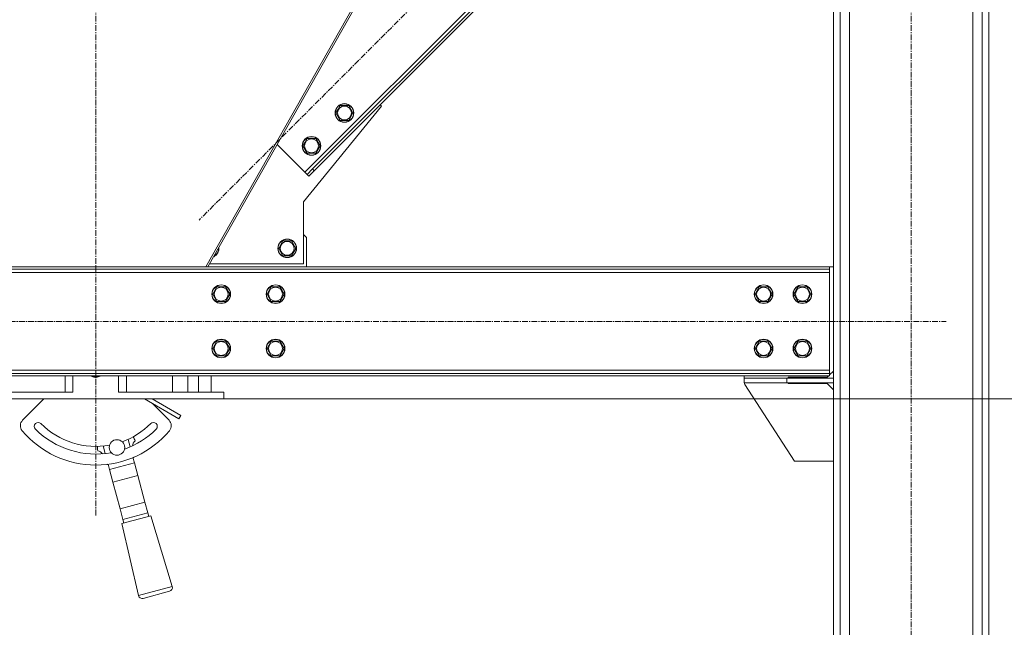
# Model space of a CAD drawing. Units: millimetres. Extents: x 0 to 45952, y -11 to 31500.
# Drawn here: x 23164 to 24432, y 19003 to 19786 of the extents above; entities that cross this region are included whole.
import ezdxf

# ---------------------------------------------------------------- set-up
doc = ezdxf.new("R2010")
doc.units = ezdxf.units.MM
doc.linetypes.add('K5LT_AXLED', pattern=[12, 7.5, -1.5, 1.5, -1.5])
doc.linetypes.add('K5LT_THIN', pattern=[0])
for name, color, linetype, true_color in [('DIM', 6, 'Continuous', 0xff00ff), ('OSI', 2, 'Continuous', 0xffff00), ('R', 1, 'Continuous', 0xff0000), ('WELDING', 7, 'Continuous', 0xffffff)]:
    doc.layers.add(name, color=color, linetype=linetype, true_color=true_color)

msp = doc.modelspace()

# ---------------------------------------------------------------- linework, layer by layer
at = {"layer": 'DIM', "color": 7, "linetype": 'K5LT_THIN', "lineweight": 18}
msp.add_line((23426.8, 19297.4), (25360.1, 19297.4), dxfattribs=at)
at = {"layer": 'OSI', "color": 30, "linetype": 'K5LT_AXLED', "lineweight": 18, "true_color": 0xff8000}
for p, q in [((23261.8, 19147.4), (23261.8, 21189.4)), ((24311.8, 18247.4), (24311.8, 21047.4)), ((24151.9, 20285.1), (23394.7, 19527.8)), ((22166.8, 19397.4), (24356.8, 19397.4))]:
    msp.add_line(p, q, dxfattribs=at)
at = {"layer": 'R', "color": 7, "linetype": 'K5LT_THIN', "lineweight": 18}
for p, q in [((24211.8, 18407.4), (24211.8, 20887.4)), ((24220.3, 18407.4), (24220.3, 20887.4)), ((24403.3, 18407.4), (24403.3, 20887.4)), ((24411.8, 18407.4), (24411.8, 20887.4)), ((24232.3, 18407.4), (24232.3, 20872.4)), ((24391.3, 18407.4), (24391.3, 20872.4)), ((23531.1, 19589.3), (24032.2, 20090.3)), ((23541, 19593.6), (24034.8, 20087.3)), ((23543.1, 19591.4), (24036.7, 20085)), ((23626.8, 19861.3), (23403.6, 19467.4)), ((23629.3, 19861.3), (23406.1, 19467.4)), ((23629.8, 19674.5), (23529.3, 19551.4)), ((23571.1, 19665.7), (23573.8, 19670.4)), ((23573.8, 19670.4), (23576.6, 19675.2)), ((23576.6, 19675.2), (23587.5, 19675.2)), ((23587.5, 19675.2), (23593, 19665.7)), ((23628, 19676.3), (23629.8, 19674.5)), ((23576.6, 19656.2), (23571.1, 19665.7)), ((23587.5, 19656.2), (23576.6, 19656.2)), ((23593, 19665.7), (23587.5, 19656.2)), ((23531.4, 19628), (23534.1, 19632.8)), ((23534.1, 19632.8), (23545.1, 19632.8)), ((23545.1, 19632.8), (23550.6, 19623.3)), ((23495.4, 19625), (23531.1, 19589.3)), ((23528.6, 19623.3), (23531.4, 19628)), ((23534.1, 19613.8), (23528.6, 19623.3)), ((23550.6, 19623.3), (23545.1, 19613.8)), ((23545.1, 19613.8), (23534.1, 19613.8)), ((23534, 19586.5), (23541, 19593.6)), ((23543.1, 19591.4), (23536.1, 19584.4)), ((23543.1, 19591.4), (23541, 19593.6)), ((23531.1, 19589.3), (23534, 19586.5)), ((23536.1, 19584.4), (23534, 19586.5)), ((23529.3, 19551.4), (23529.3, 19471.4)), ((23533.3, 19505.4), (23529.3, 19509.4)), ((23533.3, 19467.4), (23533.3, 19505.4)), ((23497.3, 19491.4), (23502.8, 19500.9)), ((23502.8, 19481.9), (23497.3, 19491.4)), ((23502.8, 19500.9), (23508.3, 19500.9)), ((23508.3, 19500.9), (23513.8, 19500.9)), ((23513.8, 19500.9), (23519.3, 19491.4)), ((23519.3, 19491.4), (23513.8, 19481.9)), ((23513.8, 19481.9), (23502.8, 19481.9)), ((24206.8, 19467.4), (22316.8, 19467.4)), ((24206.8, 19464.4), (22316.8, 19464.4)), ((23529.3, 19471.4), (23408.4, 19471.4)), ((24206.8, 19467.4), (24206.8, 19464.4)), ((24211.8, 19467.4), (24206.8, 19467.4)), ((24206.8, 19460.4), (24206.8, 19464.4)), ((24206.8, 19460.4), (22316.8, 19460.4)), ((24206.8, 19334.4), (24206.8, 19460.4)), ((23412.3, 19432.4), (23417.8, 19441.9)), ((23417.8, 19441.9), (23428.8, 19441.9)), ((23428.8, 19441.9), (23434.3, 19432.4)), ((23482.3, 19432.4), (23487.8, 19441.9)), ((23487.8, 19441.9), (23498.8, 19441.9)), ((23498.8, 19441.9), (23504.3, 19432.4)), ((24110.8, 19432.4), (24116.3, 19441.9)), ((24116.3, 19441.9), (24127.3, 19441.9)), ((24127.3, 19441.9), (24130, 19437.2)), ((24160.8, 19432.4), (24166.3, 19441.9)), ((24166.3, 19441.9), (24177.3, 19441.9)), ((24177.3, 19441.9), (24180, 19437.2)), ((23417.8, 19422.9), (23412.3, 19432.4)), ((23434.3, 19432.4), (23428.8, 19422.9)), ((23487.8, 19422.9), (23482.3, 19432.4)), ((23504.3, 19432.4), (23498.8, 19422.9)), ((24116.3, 19422.9), (24110.8, 19432.4)), ((24132.8, 19432.4), (24127.3, 19422.9)), ((24130, 19437.2), (24132.8, 19432.4)), ((24166.3, 19422.9), (24160.8, 19432.4)), ((24182.8, 19432.4), (24177.3, 19422.9)), ((24180, 19437.2), (24182.8, 19432.4)), ((23423.3, 19422.9), (23417.8, 19422.9)), ((23428.8, 19422.9), (23423.3, 19422.9)), ((23493.3, 19422.9), (23487.8, 19422.9)), ((23498.8, 19422.9), (23493.3, 19422.9)), ((24127.3, 19422.9), (24116.3, 19422.9)), ((24177.3, 19422.9), (24166.3, 19422.9)), ((23412.3, 19362.4), (23417.8, 19371.9)), ((23417.8, 19371.9), (23428.8, 19371.9)), ((23428.8, 19371.9), (23434.3, 19362.4)), ((23482.3, 19362.4), (23487.8, 19371.9)), ((23487.8, 19371.9), (23498.8, 19371.9)), ((23498.8, 19371.9), (23504.3, 19362.4)), ((24110.8, 19362.4), (24116.3, 19371.9)), ((24116.3, 19371.9), (24127.3, 19371.9)), ((24127.3, 19371.9), (24130, 19367.2)), ((24130, 19367.2), (24132.8, 19362.4)), ((24160.8, 19362.4), (24166.3, 19371.9)), ((24166.3, 19371.9), (24177.3, 19371.9)), ((24177.3, 19371.9), (24180, 19367.2)), ((24180, 19367.2), (24182.8, 19362.4)), ((23417.8, 19352.9), (23412.3, 19362.4)), ((23423.3, 19352.9), (23417.8, 19352.9)), ((23428.8, 19352.9), (23423.3, 19352.9)), ((23434.3, 19362.4), (23428.8, 19352.9)), ((23487.8, 19352.9), (23482.3, 19362.4)), ((23493.3, 19352.9), (23487.8, 19352.9)), ((23498.8, 19352.9), (23493.3, 19352.9)), ((23504.3, 19362.4), (23498.8, 19352.9)), ((24116.3, 19352.9), (24110.8, 19362.4)), ((24127.3, 19352.9), (24116.3, 19352.9)), ((24132.8, 19362.4), (24127.3, 19352.9)), ((24166.3, 19352.9), (24160.8, 19362.4)), ((24177.3, 19352.9), (24166.3, 19352.9)), ((24182.8, 19362.4), (24177.3, 19352.9)), ((22316.8, 19334.4), (24206.8, 19334.4)), ((22316.8, 19330.4), (24206.8, 19330.4)), ((22316.8, 19327.4), (24206.8, 19327.4)), ((23222.4, 19327.4), (23222.4, 19306.4)), ((23232.4, 19327.4), (23232.4, 19306.4)), ((23291.2, 19327.4), (23291.2, 19306.4)), ((23301.2, 19327.4), (23301.2, 19306.4)), ((23360.6, 19306.4), (23360.6, 19327.4)), ((23380.4, 19327.4), (23380.4, 19306.4)), ((23394.2, 19306.4), (23394.2, 19327.4)), ((23410.3, 19327.4), (23410.3, 19306.4)), ((24096.8, 19327.4), (24096.8, 19324.4)), ((24153.3, 19325.4), (24203.8, 19325.4)), ((24153.3, 19324.4), (24153.3, 19325.4)), ((24203.8, 19325.4), (24205.8, 19327.4)), ((24206.8, 19330.4), (24206.8, 19334.4)), ((24206.8, 19328.4), (24211.8, 19333.4)), ((24206.8, 19327.4), (24206.8, 19330.4)), ((24151.8, 19324.4), (24096.8, 19324.4)), ((24096.8, 19324.4), (24096.8, 19318.4)), ((24151.8, 19318.4), (24096.8, 19318.4)), ((24097.6, 19316.2), (24161.8, 19217.4)), ((24211.8, 19324.4), (24151.8, 19324.4)), ((24151.8, 19324.4), (24151.8, 19318.4)), ((24211.8, 19318.4), (24151.8, 19318.4)), ((24153.3, 19317.4), (24153.3, 19318.4)), ((24203.8, 19317.4), (24153.3, 19317.4)), ((24211.8, 19309.4), (24203.8, 19317.4)), ((24211.8, 19324.4), (24211.8, 19318.4)), ((23096.8, 19306.4), (23232.4, 19306.4)), ((23291.2, 19306.4), (23426.8, 19306.4)), ((23426.8, 19297.4), (23426.8, 19306.4)), ((23096.8, 19297.4), (23426.8, 19297.4)), ((23167.5, 19270.1), (23194.8, 19297.4)), ((23324.3, 19297.4), (23368.8, 19271.8)), ((23334.3, 19297.4), (23371.3, 19276.1)), ((23334.9, 19291.4), (23356.1, 19270.1)), ((23368.8, 19271.8), (23371.3, 19276.1)), ((23274, 19227.1), (23271.4, 19236.9)), ((23303.3, 19245.4), (23305.9, 19235.7)), ((23279.5, 19206.6), (23277.7, 19213.5)), ((23279.5, 19206.6), (23311.4, 19215.1)), ((23309.5, 19222), (23311.4, 19215.1)), ((23311.4, 19215.1), (23315.8, 19198.7)), ((24161.8, 19217.4), (24211.8, 19217.4)), ((23283.9, 19190.2), (23279.5, 19206.6)), ((23315.8, 19198.7), (23283.9, 19190.2)), ((23315.8, 19198.7), (23324.9, 19164.6)), ((23293, 19156), (23283.9, 19190.2)), ((23293, 19156), (23324.9, 19164.6)), ((23324.9, 19164.6), (23328.6, 19150.9)), ((23296.7, 19142.4), (23293, 19156)), ((23296.7, 19142.4), (23328.6, 19150.9)), ((23328.6, 19150.9), (23329.9, 19146.1)), ((23332.5, 19146.8), (23295.4, 19136.9)), ((23295.4, 19136.9), (23316.8, 19044.2)), ((23298, 19137.6), (23296.7, 19142.4)), ((23332.5, 19146.8), (23360.3, 19055.9)), ((23360.3, 19055.9), (23316.8, 19044.2)), ((23356.7, 19049.8), (23322.9, 19040.7))]:
    msp.add_line(p, q, dxfattribs=at)
for centre, radius in [((23582, 19665.7), 12), ((23582, 19665.7), 11.8), ((23582, 19665.7), 8.97), ((23539.6, 19623.3), 12), ((23539.6, 19623.3), 11.8), ((23539.6, 19623.3), 8.97), ((23508.3, 19491.4), 12), ((23508.3, 19491.4), 11.8), ((23508.3, 19491.4), 8.97), ((23423.3, 19432.4), 12), ((23423.3, 19432.4), 11.8), ((23423.3, 19432.4), 8.97), ((23493.3, 19432.4), 12), ((23493.3, 19432.4), 11.8), ((23493.3, 19432.4), 8.97), ((24121.8, 19432.4), 12), ((24121.8, 19432.4), 11.8), ((24121.8, 19432.4), 8.97), ((24171.8, 19432.4), 12), ((24171.8, 19432.4), 11.8), ((24171.8, 19432.4), 8.97), ((23423.3, 19362.4), 12), ((23423.3, 19362.4), 11.8), ((23423.3, 19362.4), 8.97), ((23493.3, 19362.4), 12), ((23493.3, 19362.4), 11.8), ((23493.3, 19362.4), 8.97), ((24121.8, 19362.4), 12), ((24121.8, 19362.4), 11.8), ((24121.8, 19362.4), 8.97), ((24171.8, 19362.4), 12), ((24171.8, 19362.4), 11.8), ((24171.8, 19362.4), 8.97), ((23289, 19235), 10)]:
    msp.add_circle(centre, radius, dxfattribs=at)
for centre, radius, start, end in [((23408.3, 19491.4), 12, 296.3181, 4.6032), ((23408.3, 19491.4), 11.8, 297.5759, 3.3454), ((23261.8, 19336.4), 10.2, 241.4242, 298.5758), ((23261.8, 19336.4), 10, 244.1765, 295.8235), ((24101.8, 19318.9), 5, 185.5342, 213.0239), ((23174.6, 19263), 10, 135, 220.069), ((23187.5, 19262.2), 5, 45, 225), ((23261.8, 19336.4), 100, 225, 280.1562), ((23261.8, 19336.4), 100, 289.8438, 315), ((23336, 19262.2), 5, 315, 135), ((23349, 19263), 10, 319.931, 45), ((23261.8, 19336.4), 124, 220.069, 319.931), ((23261.8, 19336.4), 110, 225, 280.3817), ((23261.8, 19336.4), 110, 289.6183, 315), ((23289, 19235), 25, 176.6823, 189.6623), ((23318.9, 19236.1), 10, 130.825, 174.5978), ((23289, 19235), 25, 20.3377, 33.3177), ((23262.4, 19221), 10, 35.4022, 79.175), ((23289, 19235), 25, 240.2117, 241.0908), ((23283.4, 19205.5), 10, 128.1728, 130.6035), ((23308.5, 19212.3), 10, 79.3965, 81.8272), ((23289, 19235), 25, 328.9092, 329.7883), ((23355.4, 19054.6), 5, 285, 15), ((23321.6, 19045.5), 5, 195, 285)]:
    msp.add_arc(centre, radius, start, end, dxfattribs=at)
at = {"layer": 'WELDING', "color": 7, "linetype": 'K5LT_THIN', "lineweight": 18}
for p, q in [((23255.6, 19327), (23255, 19327.4)), ((23259.2, 19325.5), (23255.6, 19327)), ((23263.5, 19325.3), (23259.2, 19325.5)), ((23267.4, 19326.7), (23263.5, 19325.3)), ((23268.5, 19327.4), (23267.4, 19326.7))]:
    msp.add_line(p, q, dxfattribs=at)

doc.saveas('drawing.dxf')
